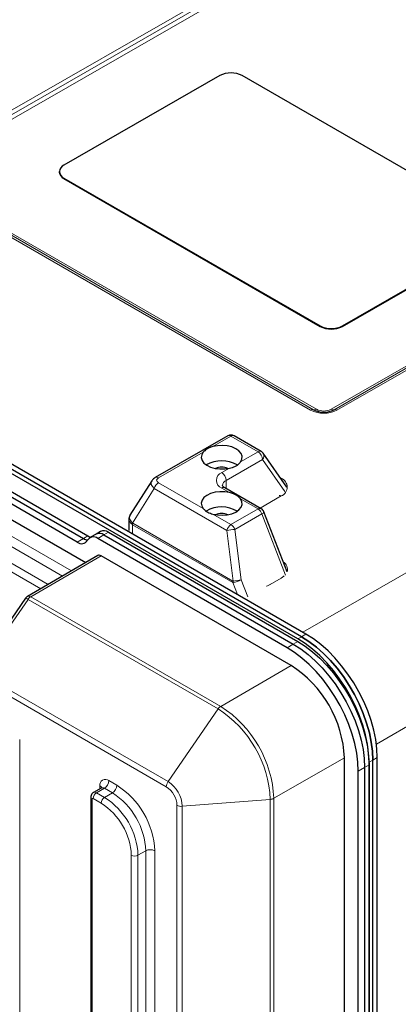
# Model space of a CAD drawing. Units: millimetres. Extents: x 0 to 210, y 0 to 297.
# Drawn here: x 136 to 148, y 136 to 168 of the extents above; entities that cross this region are included whole.
import ezdxf

# ---------------------------------------------------------------- set-up
doc = ezdxf.new("R2010")
doc.units = ezdxf.units.MM

msp = doc.modelspace()

# ---------------------------------------------------------------- linework, layer by layer
at = {"color": 8, "linetype": 'Continuous', "lineweight": 18}
for p, q in [((132.3954, 162.8613), (156.437, 176.6917)), ((156.5305, 176.5969), (132.4889, 162.7664)), ((156.624, 176.502), (132.5824, 162.6715)), ((144.7336, 148.0557), (183.9572, 170.699)), ((145.6311, 155.1387), (169.6727, 168.9692)), ((145.7247, 155.1256), (169.7663, 168.956)), ((169.8599, 168.9429), (145.8183, 155.1124)), ((186.0785, 167.0247), (147.0697, 144.5054)), ((144.9819, 155.1133), (132.3954, 162.3793)), ((132.4889, 162.3923), (145.0754, 155.1262)), ((132.5824, 162.4052), (145.1689, 155.1392)), ((137.1516, 162.4829), (137.1516, 162.4665)), ((145.2833, 157.7885), (145.2833, 157.7722)), ((145.9904, 157.7878), (145.9904, 157.7715)), ((142.4544, 154.285), (141.8771, 153.9528)), ((143.3128, 153.7894), (142.4544, 154.285)), ((141.5754, 153.7793), (140.1522, 152.9605)), ((143.454, 153.5443), (142.3016, 152.8813)), ((142.7614, 153.4722), (143.3128, 153.7894)), ((144.1675, 152.5233), (143.454, 153.5443)), ((142.1604, 153.1264), (142.4079, 153.2688)), ((144.0213, 152.961), (144.0476, 152.9458)), ((144.0476, 152.9458), (144.0367, 152.939)), ((140.0191, 152.6234), (139.3265, 151.527)), ((142.3214, 151.2943), (140.0191, 152.6234)), ((140.1522, 152.8074), (141.5754, 151.9857)), ((142.4079, 152.4946), (142.1604, 152.6374)), ((142.3016, 152.8813), (142.3012, 152.6235)), ((143.3128, 151.9721), (142.7614, 152.2905)), ((144.0476, 152.3857), (143.3792, 152.0012)), ((141.8771, 151.8116), (142.4544, 151.4783)), ((142.4544, 151.4783), (143.3128, 151.9721)), ((143.4352, 151.8197), (142.5768, 151.3259)), ((144.1882, 149.8718), (143.4352, 151.8197)), ((134.9732, 151.4026), (137.3909, 150.0069)), ((139.3301, 151.4743), (139.3296, 151.1754)), ((142.509, 149.6391), (139.3301, 151.4743)), ((139.3365, 151.5199), (142.5154, 149.6847)), ((137.1095, 149.8428), (134.8318, 151.1577)), ((137.7729, 151.0356), (137.9143, 151.1173)), ((138.421, 151.1514), (138.223, 151.0371)), ((138.5624, 151.2331), (138.421, 151.1514)), ((142.5221, 149.6831), (142.3214, 151.2943)), ((142.5768, 151.3259), (142.7766, 149.7222)), ((134.446, 150.8452), (136.6484, 149.5738)), ((137.5749, 150.9213), (137.7729, 151.0356)), ((136.4182, 149.4396), (134.3759, 150.6186)), ((138.329, 150.486), (136.0977, 149.1843)), ((142.6579, 149.254), (142.509, 149.6391)), ((142.7766, 149.7222), (142.9861, 149.1803)), ((143.6829, 149.5803), (143.6941, 149.5744)), ((144.0476, 149.7777), (143.6941, 149.5744)), ((144.0364, 149.7837), (144.0476, 149.7777)), ((136.0977, 149.1843), (142.1293, 145.7024)), ((136.013, 149.1023), (134.4252, 146.7952)), ((142.0446, 145.6203), (136.013, 149.1023)), ((144.5735, 147.8461), (144.6937, 147.9155)), ((144.8351, 147.9971), (144.6937, 147.9155)), ((144.4314, 147.6817), (144.2334, 147.5674)), ((144.5728, 147.7633), (144.4314, 147.6817)), ((142.1293, 145.7024), (144.3607, 147.004)), ((134.4252, 146.7952), (140.4568, 143.3133)), ((140.4009, 143.1508), (134.3692, 146.6328)), ((140.4568, 143.3133), (142.0446, 145.6203)), ((135.7481, 144.6523), (135.7481, 101.7349)), ((143.8147, 142.7832), (146.0577, 144.0646)), ((146.9565, 143.9961), (146.8362, 143.9267)), ((147.0979, 144.0777), (146.9565, 143.9961)), ((146.6941, 143.7625), (146.4961, 143.6482)), ((146.8355, 143.8441), (146.6941, 143.7625)), ((138.5765, 143.3461), (138.8311, 143.1991)), ((138.4351, 143.1011), (138.1876, 142.9583)), ((138.1876, 142.9583), (138.4422, 142.8113)), ((138.2937, 143.0871), (138.2937, 143.1827)), ((138.6897, 142.9542), (138.4351, 143.1011)), ((138.4422, 142.8113), (138.6897, 142.9542)), ((138.0462, 142.7541), (138.0462, 99.8367)), ((138.3361, 142.6276), (138.0816, 142.7745)), ((140.9094, 142.5294), (143.7013, 142.7509)), ((143.7013, 127.4408), (143.7013, 142.7509)), ((143.8147, 142.7832), (143.8147, 127.4731)), ((140.7407, 127.252), (140.7407, 142.5621)), ((140.9094, 142.5294), (140.9094, 127.2192)), ((139.5028, 140.9742), (139.7503, 141.1171)), ((139.7503, 127.6605), (139.7503, 141.1171)), ((140.0332, 141.1171), (140.0332, 127.6605)), ((139.2907, 98.1385), (139.2907, 140.9742)), ((139.5028, 140.9742), (139.5028, 98.1385))]:
    msp.add_line(p, q, dxfattribs=at)
at = {"color": 7, "linetype": 'Continuous', "lineweight": 25}
for p, q in [((142.1013, 165.7378), (137.1516, 162.8904)), ((150.9402, 161.0428), (142.8084, 165.7371)), ((144.5735, 147.8461), (118.9764, 162.623)), ((144.6937, 147.9155), (119.0966, 162.6924)), ((144.8351, 147.9971), (119.238, 162.774)), ((137.0052, 162.687), (137.0051, 162.6707)), ((137.1516, 162.4829), (145.2833, 157.7885)), ((137.1516, 162.4665), (145.2833, 157.7722)), ((145.9904, 157.7878), (150.9402, 160.6353)), ((145.9904, 157.7715), (150.9401, 160.6189)), ((137.5749, 150.9213), (125.2946, 158.0106)), ((125.4926, 158.1249), (137.7729, 151.0356)), ((125.634, 158.2065), (137.9143, 151.1173)), ((124.8233, 157.7927), (137.8481, 150.2737)), ((142.3544, 154.2949), (140.0522, 152.9704)), ((143.4126, 153.7992), (142.5542, 154.2947)), ((144.2275, 152.666), (143.4765, 153.7405)), ((139.9369, 152.8628), (139.2483, 151.7728)), ((143.4126, 151.9819), (142.2601, 152.6472)), ((144.2355, 149.9759), (143.4991, 151.8808)), ((139.2129, 151.6511), (139.2124, 151.2915)), ((138.171, 151.1762), (137.973, 151.0619)), ((138.3124, 151.2578), (138.171, 151.1762)), ((138.421, 151.1514), (144.4314, 147.6817)), ((138.5624, 151.2331), (144.5728, 147.7633)), ((144.2334, 147.5674), (138.223, 151.0371)), ((138.2288, 150.4957), (135.9977, 149.1942)), ((144.3607, 147.004), (138.329, 150.486)), ((135.9337, 149.1349), (134.3459, 146.8278)), ((146.0577, 128.7544), (146.0577, 144.0646)), ((146.8355, 133.6381), (146.8362, 143.9267)), ((146.9554, 128.5628), (146.9565, 143.9961)), ((147.0968, 128.6444), (147.0979, 144.0777)), ((146.4961, 128.3789), (146.4961, 143.6482)), ((146.6941, 143.7625), (146.6941, 128.4932)), ((146.8355, 143.8441), (146.8355, 128.5748)), ((138.3351, 143.111), (138.0876, 142.9682)), ((138.0023, 142.8154), (138.0023, 99.898))]:
    msp.add_line(p, q, dxfattribs=at)
at = {"color": 7, "linetype": 'Continuous', "lineweight": 25, "flags": 128}
for points in [[(142.7614, 153.4722), (142.8031, 153.559), (142.8076, 153.6491), (142.7747, 153.7373), (142.7061, 153.8184), (142.6059, 153.8877), (142.4799, 153.9413), (142.3354, 153.976), (142.1808, 153.9898), (142.025, 153.9819), (141.8771, 153.9528)], [(141.5754, 153.7793), (141.5246, 153.6941), (141.5107, 153.6043), (141.5344, 153.5152), (141.5944, 153.4318), (141.6871, 153.3591), (141.8072, 153.3013), (141.9478, 153.2616), (142.1007, 153.2425), (142.2571, 153.2449), (142.4079, 153.2688)], [(142.4079, 152.4946), (142.2571, 152.5188), (142.1007, 152.5215), (141.9478, 152.5026), (141.8072, 152.4633), (141.6871, 152.4057), (141.5944, 152.3332), (141.5344, 152.25), (141.5107, 152.1609), (141.5246, 152.0711), (141.5754, 151.9857)], [(141.8771, 151.8116), (142.025, 151.7822), (142.1808, 151.774), (142.3355, 151.7875), (142.4799, 151.8219), (142.6059, 151.8752), (142.7061, 151.9444), (142.7747, 152.0253), (142.8076, 152.1134), (142.8032, 152.2035), (142.7614, 152.2905)], [(137.9143, 151.1173), (137.9654, 151.0921), (138.0029, 151.0791)], [(144.6937, 147.9155), (144.9302, 147.7646), (145.1642, 147.5868), (145.393, 147.3839), (145.6141, 147.1582), (145.8251, 146.9122), (146.0238, 146.6486), (146.2078, 146.3702), (146.3753, 146.0801), (146.5244, 145.7815), (146.6534, 145.4776), (146.7609, 145.1718), (146.8457, 144.8675), (146.907, 144.5679), (146.9441, 144.2764), (146.9565, 143.9961)], [(146.9565, 143.9961), (146.9441, 144.2764), (146.907, 144.5679), (146.8457, 144.8675), (146.7609, 145.1718), (146.6534, 145.4776), (146.5244, 145.7815), (146.3753, 146.0801), (146.2078, 146.3702), (146.0238, 146.6486), (145.8251, 146.9122), (145.6141, 147.1582), (145.393, 147.3839), (145.1642, 147.5868), (144.9302, 147.7646), (144.6937, 147.9155)], [(147.0979, 144.0777), (147.0855, 144.358), (147.0485, 144.6495), (146.9872, 144.9491), (146.9023, 145.2535), (146.7948, 145.5592), (146.6658, 145.8631), (146.5167, 146.1617), (146.3493, 146.4518), (146.1652, 146.7302), (145.9666, 146.9939), (145.7555, 147.2399), (145.5344, 147.4655), (145.3056, 147.6684), (145.0717, 147.8463), (144.8351, 147.9971)], [(144.4314, 147.6817), (144.6679, 147.5308), (144.9018, 147.353), (145.1306, 147.1501), (145.3517, 146.9245), (145.5627, 146.6785), (145.7614, 146.4149), (145.9454, 146.1365), (146.1129, 145.8464), (146.262, 145.5478), (146.391, 145.244), (146.4985, 144.9382), (146.5834, 144.6339), (146.6447, 144.3343), (146.6817, 144.0428), (146.6941, 143.7625)], [(144.4314, 147.6817), (144.6679, 147.5308), (144.9018, 147.353), (145.1306, 147.1501), (145.3517, 146.9245), (145.5627, 146.6785), (145.7614, 146.4149), (145.9454, 146.1365), (146.1129, 145.8464), (146.262, 145.5478), (146.391, 145.244), (146.4985, 144.9382), (146.5834, 144.6339), (146.6447, 144.3343), (146.6817, 144.0428), (146.6941, 143.7625)], [(144.5728, 147.7633), (144.8093, 147.6125), (145.0432, 147.4346), (145.272, 147.2318), (145.4931, 147.0061), (145.7042, 146.7601), (145.9028, 146.4965), (146.0869, 146.2181), (146.2543, 145.928), (146.4034, 145.6294), (146.5324, 145.3256), (146.6399, 145.0198), (146.7248, 144.7155), (146.7861, 144.4159), (146.8231, 144.1244), (146.8355, 143.8441)], [(146.8362, 143.9267), (146.8239, 144.207), (146.7868, 144.4985), (146.7255, 144.7981), (146.6407, 145.1024), (146.5332, 145.4082), (146.4042, 145.7121), (146.2551, 146.0107), (146.0876, 146.3008), (145.9036, 146.5792), (145.7049, 146.8428), (145.4939, 147.0888), (145.2728, 147.3145), (145.044, 147.5174), (144.81, 147.6952), (144.5735, 147.8461)], [(146.4961, 143.6482), (146.4837, 143.9285), (146.4467, 144.22), (146.3854, 144.5196), (146.3005, 144.8239), (146.193, 145.1297), (146.064, 145.4335), (145.9149, 145.7321), (145.7475, 146.0222), (145.5634, 146.3006), (145.3648, 146.5642), (145.1537, 146.8102), (144.9326, 147.0358), (144.7038, 147.2387), (144.4699, 147.4165), (144.2334, 147.5674)]]:
    msp.add_lwpolyline(points, dxfattribs=at)
at = {"color": 8, "linetype": 'Continuous', "lineweight": 18, "flags": 128}
for points in [[(144.141, 149.8446), (144.1331, 149.8377), (144.0476, 149.7777)], [(143.6941, 149.5744), (143.5899, 149.5252), (143.5779, 149.5207)]]:
    msp.add_lwpolyline(points, dxfattribs=at)
at = {"color": 7, "linetype": 'Continuous', "lineweight": 25}
for centre, radius, start, end in [((142.4542, 165.0538), 0.7697, 62.59703, 117.2874), ((137.2504, 162.692), 0.2462, 184.97116, 246.33794), ((137.2286, 162.6866), 0.2178, 110.69813, 249.30194), ((145.6376, 158.4719), 0.7697, 242.59758, 297.28685), ((145.6375, 158.4555), 0.7697, 242.59716, 297.28756), ((145.4007, 155.7536), 0.7067, 242.59682, 297.28764), ((142.4542, 154.1215), 0.2, 60.00269, 119.91062), ((143.3126, 153.6259), 0.2, 34.94806, 60.00269), ((142.1589, 152.528), 0.9752, 59.80031, 120.18297), ((142.1592, 152.834), 0.4654, 65.47312, 114.35355), ((142.1586, 151.0612), 0.975, 59.64059, 120.05922), ((143.3126, 151.8087), 0.2, 21.13423, 60.00269), ((142.1592, 151.367), 0.4653, 65.47239, 114.35427), ((138.0848, 150.8746), 0.2133, 49.63967, 150.62172), ((138.2748, 150.9503), 0.2486, 53.99587, 114.69399), ((138.4163, 151.032), 0.2486, 53.99587, 114.69399), ((137.713, 151.0839), 0.2133, 229.63938, 330.62284), ((137.9502, 151.3268), 0.3409, 238.66745, 262.21243), ((136.0985, 149.0215), 0.2, 120.25647, 145.46272), ((142.3732, 143.8969), 3.6883, 2.60544, 57.39458)]:
    msp.add_arc(centre, radius, start, end, dxfattribs=at)
at = {"color": 8, "linetype": 'Continuous', "lineweight": 18}
for centre, radius, start, end in [((145.0415, 155.0271), 0.1048, 71.1174, 124.65778), ((145.4009, 155.9215), 0.9103, 242.597, 297.28759), ((145.1093, 155.2253), 0.1048, 251.11417, 304.65808), ((145.4004, 155.5858), 0.503, 242.59675, 297.28793), ((145.6909, 155.2251), 0.1051, 235.27455, 288.74622), ((145.7584, 155.0261), 0.1051, 55.27918, 108.74067), ((142.3961, 154.2054), 0.0987, 53.73624, 114.9429), ((142.5128, 154.2027), 0.1009, 65.80978, 125.36641), ((143.3712, 153.7071), 0.1009, 65.80978, 125.36641), ((143.1474, 153.5309), 0.3069, 2.50321, 57.38145), ((143.3334, 153.6575), 0.1655, 316.81548, 30.09378), ((140.0938, 152.881), 0.0987, 53.74197, 114.98132), ((142.2528, 152.8819), 0.2614, 110.69878, 249.30159), ((141.995, 152.8679), 0.3069, 2.50157, 57.38309), ((143.9418, 152.6658), 0.2994, 290.69834, 69.30177), ((140.3215, 152.5448), 0.3125, 122.82359, 165.43189), ((142.2187, 152.5557), 0.1004, 65.65488, 125.52351), ((142.3749, 152.705), 0.191, 112.59497, 176.09951), ((143.9797, 152.2764), 0.1287, 58.13412, 87.25279), ((143.3712, 151.8904), 0.1004, 65.65488, 125.52351), ((143.1476, 151.7142), 0.3063, 20.15043, 57.35734), ((143.4043, 151.9161), 0.1012, 287.79453, 339.58555), ((139.478, 151.459), 0.1661, 155.83655, 170.97064), ((139.5088, 151.4722), 0.1788, 164.53776, 179.34047), ((142.6238, 151.2157), 0.3125, 122.82359, 165.43189), ((142.2892, 151.2204), 0.3063, 20.14862, 57.35774), ((141.6597, 157.6963), 6.4361, 275.90055, 278.19168), ((143.9603, 150.0538), 0.2849, 344.50165, 57.76756), ((142.6878, 149.6371), 0.1788, 164.53776, 179.34047), ((142.7377, 149.7141), 0.2178, 188.15755, 199.91861), ((136.0394, 149.1053), 0.0982, 53.59005, 115.13036), ((136.2427, 148.95), 0.2756, 121.73949, 146.45527), ((135.9161, 148.9793), 0.1566, 51.76778, 83.54394), ((142.2743, 145.468), 0.2756, 121.73949, 146.45527), ((140.1045, 142.5872), 3.6005, 2.60546, 57.39454), ((140.1556, 142.6167), 3.6629, 2.60548, 57.39454), ((138.4661, 143.2107), 0.1747, 50.79711, 189.21364), ((138.2695, 143.36), 0.3074, 302.60496, 357.39504), ((140.7002, 143.1385), 0.2996, 144.32303, 177.6526), ((139.9268, 142.4847), 0.9836, 2.60535, 57.39472), ((138.3118, 142.7641), 0.2305, 122.60523, 177.39477), ((138.1293, 142.8788), 0.0986, 53.70543, 115.03917), ((138.2465, 143.0845), 0.109, 19.10637, 64.36724), ((138.3765, 143.0194), 0.1006, 54.38043, 114.3092), ((138.5241, 143.2131), 0.3074, 302.60496, 357.39504), ((137.4639, 141.0218), 2.2884, 2.38693, 57.6131), ((137.4419, 141.009), 2.5935, 2.3869, 57.6131), ((140.0028, 142.5285), 0.7387, 2.60542, 57.39458), ((138.0747, 142.821), 0.0727, 184.39982, 246.881), ((138.0678, 142.7576), 0.0218, 50.79529, 189.21251), ((138.5664, 142.6171), 0.2305, 122.60523, 177.39477), ((137.2269, 140.8849), 2.0657, 2.47628, 57.52375), ((137.2164, 140.8789), 2.2884, 2.38693, 57.6131), ((143.6842, 143.026), 0.2756, 273.54399, 298.25468), ((140.8798, 142.8275), 0.2996, 242.35107, 275.67613), ((139.8918, 140.8441), 0.3074, 62.60926, 117.39099), ((139.3968, 141.1789), 0.2306, 242.60982, 297.39018)]:
    msp.add_arc(centre, radius, start, end, dxfattribs=at)
for centre, major_axis, ratio, start_param, end_param in [((140.3203, 152.8838), (0.2249, -0.0003), 0.5123851, 2.415519, 3.8690691), ((140.32, 152.7203), (0.3983, -0.1081), 0.544856, 2.9755721, 4.0152134), ((139.6129, 151.601), (0.3741, -0.1533), 0.5402988, 3.0466003, 4.0862416), ((139.6129, 151.601), (0.3978, -0.0735), 0.563398, 3.2533635, 3.9720989), ((139.6138, 152.1983), (0.2615, 0.7343), 0.4132783, 3.0072886, 3.0659117), ((139.5142, 152.1829), (0.1622, 0.6692), 0.2853925, 2.9993269, 3.05795), ((142.5945, 149.8651), (0.1086, 0.2193), 0.5230384, 3.3273656, 3.4992203), ((142.4949, 149.8497), (-0.0275, 0.1665), 0.2193848, 2.9635444, 3.1353992), ((142.654, 149.7112), (0.1977, 0.0308), 0.0503776, 3.9744287, 5.3733703), ((142.654, 149.7112), (0.1888, 0.0662), 0.187953, 3.9524331, 5.3513746)]:
    msp.add_ellipse(centre, major_axis=major_axis, ratio=ratio, start_param=start_param, end_param=end_param, dxfattribs=at)
at = {"color": 7, "linetype": 'Continuous', "lineweight": 25}
msp.add_ellipse((138.329, 150.3226), major_axis=(-0.1, 0.1732), ratio=0.5773815, start_param=5.4978821, end_param=6.2858038, dxfattribs=at)
for points, knots in [([(141.8771, 153.9528), (141.8382, 153.9394), (141.7383, 153.9051), (141.6371, 153.8434), (141.5896, 153.7941), (141.5754, 153.7793)], [0, 0, 0, 0, 0.3081255, 0.7923168, 1, 1, 1, 1]), ([(142.4079, 153.2688), (142.468, 153.2847), (142.5925, 153.3176), (142.705, 153.3999), (142.7484, 153.4555), (142.7614, 153.4722)], [0, 0, 0, 0, 0.3960401, 0.8193515, 1, 1, 1, 1]), ([(140.0522, 152.9704), (140.0319, 152.9576), (139.9869, 152.9291), (139.9549, 152.8865), (139.9373, 152.8632)], [0, 0, 0, 0, 0.45179856, 1, 1, 1, 1]), ([(142.2601, 152.6472), (142.2499, 152.6536), (142.2204, 152.6719), (142.192, 152.7007), (142.184, 152.7182), (142.1844, 152.718), (142.1846, 152.7179)], [0, 0, 0, 0, 0.1577913, 0.4545919, 0.7575841, 1, 1, 1, 1]), ([(142.7614, 152.2905), (142.7383, 152.3157), (142.684, 152.3751), (142.5588, 152.4468), (142.452, 152.4806), (142.4079, 152.4946)], [0, 0, 0, 0, 0.3026477, 0.7118845, 1, 1, 1, 1]), ([(141.5754, 151.9857), (141.5973, 151.9625), (141.6536, 151.9029), (141.7627, 151.8455), (141.8506, 151.8194), (141.8771, 151.8116)], [0, 0, 0, 0, 0.3081256, 0.7923196, 1, 1, 1, 1]), ([(139.2476, 151.7683), (139.2361, 151.748), (139.2149, 151.7104), (139.2158, 151.6674), (139.2162, 151.6476)], [0, 0, 0, 0, 0.53851361, 1, 1, 1, 1]), ([(138.088, 142.9674), (138.0865, 142.9669), (138.0654, 142.959), (138.0368, 142.9262), (138.0073, 142.8743), (138.004, 142.8356), (138.0023, 142.8154)], [0, 0, 0, 0, 0.0259614, 0.368604, 0.6706511, 1, 1, 1, 1]), ([(138.356, 143.1312), (138.356, 143.1312), (138.3571, 143.1356), (138.3524, 143.1212), (138.3395, 143.115), (138.3342, 143.1125)], [0, 0, 0, 0, 0.0043762, 0.5891373, 1, 1, 1, 1])]:
    msp.add_open_spline(points, degree=3, knots=knots, dxfattribs=at)

doc.saveas('drawing.dxf')
